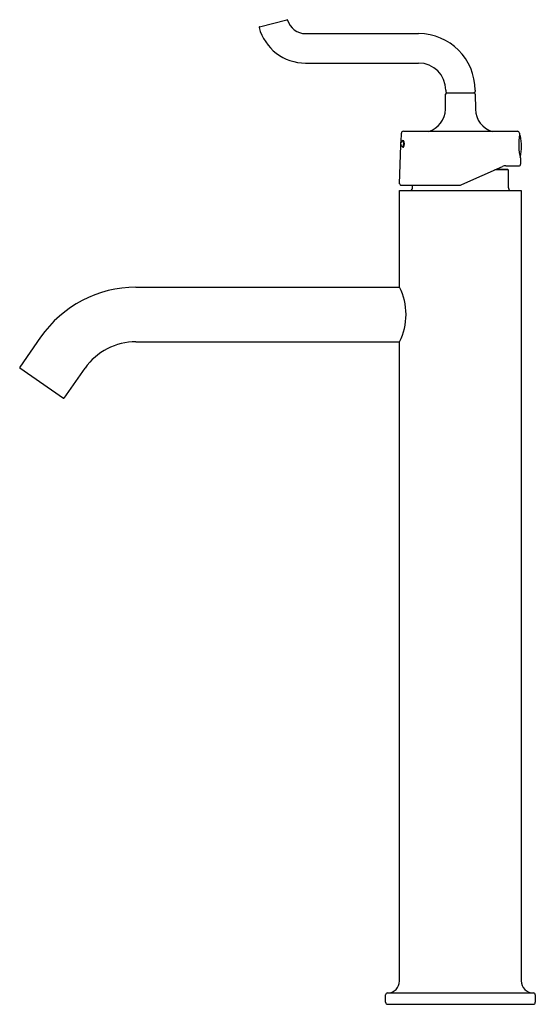
# Model space of a CAD drawing. Extents: x 4045.5 to 4053.2, y 56.7 to 71.4.
import ezdxf

# ---------------------------------------------------------------- set-up
doc = ezdxf.new("R2010")
doc.units = 0
doc.header["$LTSCALE"] = 0.64311
doc.layers.get('0').update_dxf_attribs({"color": 255, "linetype": 'CONTINUOUS'})
doc.layers.get('DEFPOINTS').update_dxf_attribs({"linetype": 'CONTINUOUS'})
doc.styles.get("Standard").update_dxf_attribs({"font": 'txt', "width": 0.8})

msp = doc.modelspace()

# ---------------------------------------------------------------- linework, layer by layer
for p, q in [((4049.058, 71.335), (4049.467, 71.44)), ((4049.745, 71.233), (4051.436, 71.233)), ((4049.745, 70.793), (4051.436, 70.793)), ((4051.837, 70.103), (4051.84, 70.328)), ((4051.841, 70.388), (4051.841, 70.368)), ((4051.861, 70.348), (4052.261, 70.348)), ((4052.281, 70.388), (4052.281, 70.368)), ((4052.281, 70.328), (4052.285, 70.103)), ((4051.173, 69.614), (4051.178, 69.744)), ((4051.208, 69.773), (4052.914, 69.773)), ((4052.944, 69.744), (4052.944, 69.728)), ((4051.152, 68.991), (4051.172, 69.565)), ((4051.199, 69.637), (4051.211, 69.637)), ((4051.199, 69.538), (4051.21, 69.538)), ((4052.957, 69.368), (4052.96, 69.281)), ((4052.084, 68.978), (4052.689, 69.247)), ((4052.776, 69.197), (4052.577, 69.197)), ((4052.599, 69.207), (4052.766, 69.207)), ((4052.739, 69.258), (4052.937, 69.258)), ((4052.766, 69.207), (4052.776, 69.197)), ((4052.776, 69.197), (4052.776, 68.937)), ((4051.151, 67.446), (4051.151, 68.887)), ((4051.151, 68.887), (4052.971, 68.887)), ((4051.175, 68.968), (4052.035, 68.968)), ((4051.346, 68.937), (4051.346, 68.968)), ((4052.971, 68.887), (4052.971, 57.083)), ((4047.21, 67.446), (4051.151, 67.446)), ((4045.784, 66.7), (4045.473, 66.252)), ((4047.21, 66.631), (4051.153, 66.631)), ((4051.151, 57.083), (4051.151, 66.628)), ((4045.475, 66.238), (4046.126, 65.786)), ((4046.134, 65.789), (4046.448, 66.235)), ((4050.941, 56.764), (4050.941, 56.873)), ((4050.971, 56.903), (4053.151, 56.903)), ((4053.181, 56.764), (4053.181, 56.873)), ((4050.971, 56.734), (4053.151, 56.734))]:
    msp.add_line(p, q)
for centre, radius, start, end in [((4049.06, 71.325), 0.01, 104.5137, 195.2838), ((4049.467, 71.43), 0.0101, 16.6422, 89.509), ((4049.745, 71.513), 0.28, 196.4558, 269.9992), ((4049.745, 71.513), 0.72, 195.2849, 269.9999), ((4051.436, 70.388), 0.845, 360, 90), ((4051.436, 70.388), 0.405, 0, 90), ((4051.86, 70.328), 0.02, 90, 178.9999), ((4051.861, 70.368), 0.02, 180.0062, 268.9938), ((4052.261, 70.368), 0.02, 271.0062, 359.9938), ((4052.261, 70.328), 0.02, 1.0001, 90), ((4051.487, 70.109), 0.35, 286.0821, 359), ((4052.635, 70.109), 0.35, 181, 253.9179), ((4051.208, 69.743), 0.03, 90, 178), ((4052.914, 69.743), 0.03, 2, 90), ((4053.824, 69.578), 0.892, 170.3499, 193.6501), ((4052.939, 69.698), 0.02, 12.1966, 79.1017), ((4051.219, 69.588), 0.0542, 146.4434, 209.5635), ((4051.221, 69.588), 0.0542, 151.2577, 204.7508), ((4051.218, 69.586), 0.0512, 204.1201, 247.9737), ((4051.22, 69.588), 0.0532, 114.3752, 151.4394), ((4051.199, 69.632), 0.00434, 90.1161, 104.0177), ((4051.199, 69.632), 0.00506, 52.0231, 88.5166), ((4051.194, 69.625), 0.0135, 28.7278, 51.3321), ((4051.083, 69.587), 0.13, 342.3247, 20.1863), ((4051.133, 69.588), 0.0922, 327.5593, 32.0666), ((4052.245, 69.548), 0.73, 347.8034, 12.1966), ((4051.199, 69.545), 0.00619, 274.7492, 318.306), ((4051.188, 69.555), 0.0211, 317.9158, 339.7433), ((4052.937, 69.281), 0.023, 270, 1.9999), ((4052.939, 69.398), 0.02, 315.7032, 347.8034), ((4052.738, 69.136), 0.122, 89.5981, 113.9178), ((4051.175, 68.991), 0.023, 178, 270), ((4052.035, 69.088), 0.12, 270, 294), ((4051.286, 68.937), 0.06, 303.4892, 0), ((4052.836, 68.937), 0.06, 180, 236.5108), ((4047.221, 65.689), 1.757, 90.351, 144.8735), ((4050.338, 67.037), 0.91, 333.2927, 26.7073), ((4047.21, 65.701), 0.93, 90, 145), ((4045.481, 66.246), 0.01, 145, 235), ((4046.124, 65.802), 0.0162, 274.5657, 305.8282), ((4050.971, 57.083), 0.18, 270.0538, 360), ((4053.151, 57.083), 0.18, 179.9996, 270.063), ((4050.971, 56.873), 0.0299, 89.3072, 179.997), ((4053.151, 56.873), 0.0299, 359.9845, 90.0155), ((4050.971, 56.764), 0.0299, 180, 270), ((4053.151, 56.764), 0.0299, 270, 0)]:
    msp.add_arc(centre, radius, start, end)

# ---------------------------------------------------------------- texts
at = {"layer": 'DEFPOINTS'}
for tag, p, s in [('MODELNUMBER', (4052.062, 56.737), 'K-98423T-4'), ('TRADENAME', (4052.062, 56.735), 'PURIST'), ('PRODUCT', (4052.062, 56.734), 'BATHROOM SINK FAUCET')]:
    msp.add_attdef(tag, p, s, height=0.001, dxfattribs=at)

doc.saveas('drawing.dxf')
